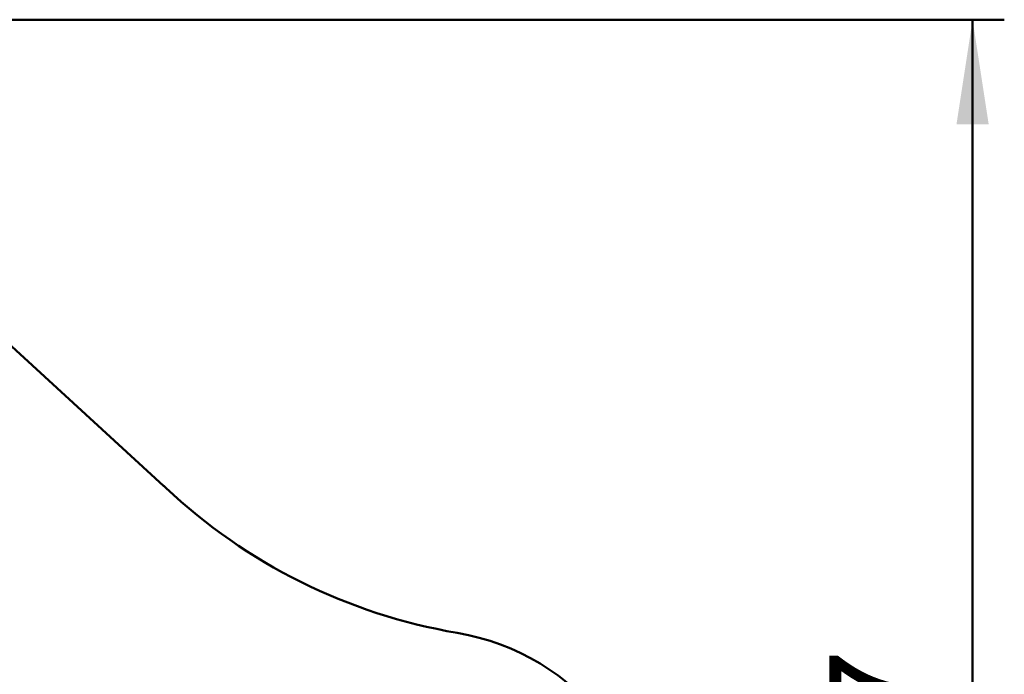
# Model space of a CAD drawing. Units: millimetres. Extents: x 15 to 205, y 5 to 292.
# Drawn here: x 113 to 144, y 165 to 186 of the extents above; entities that cross this region are included whole.
import ezdxf

# ---------------------------------------------------------------- set-up
doc = ezdxf.new("R2010")
doc.units = ezdxf.units.MM
doc.layers.add('TABELKA', color=7, linetype='Continuous', lineweight=50)
doc.styles.add('SLDTEXTSTYLE0', font='TXT', dxfattribs={"width": 0.75})
doc.dimstyles.new('SLDDIMSTYLE0', dxfattribs={"dimtxt": 3.5, "dimasz": 3.302, "dimexe": 0, "dimexo": 0.0625, "dimgap": 0.875, "dimtad": 1, "dimdec": 0, "dimlfac": 200, "dimrnd": 1e-09, "dimzin": 12, "dimdsep": 46, "dimtxsty": 'SLDTEXTSTYLE0', "dimsah": 1, "dimcen": 0.09, "dimadec": 0, "dimazin": 3, "dimtfac": 1, "dimtofl": 0, "dimtmove": 0, "dimatfit": 3, "dimfxl": 0, "dimfrac": 2, "dimtolj": 1, "dimtzin": 12, "dimarcsym": 0})

# ---------------------------------------------------------------- blocks, each defined once
blk = doc.blocks.new('_D')
at = {"layer": 'TABELKA'}
for p, q in [((98.208, 185.871), (143.631, 185.871)), ((142.631, 185.871), (142.631, 134.497)), ((125.288, 134.497), (143.631, 134.497))]:
    blk.add_line(p, q, dxfattribs=at)
for points in [[(142.631, 185.871), (142.123, 182.569), (143.139, 182.569)], [(142.631, 134.497), (143.139, 137.799), (142.123, 137.799)]]:
    blk.add_solid(points, dxfattribs=at)
at = {"layer": 'TABELKA', "insert": (138.119, 155.452), "char_height": 3.5, "attachment_point": 1, "rotation": 90, "style": 'SLDTEXTSTYLE0'}
blk.add_mtext('1027', dxfattribs=at)

msp = doc.modelspace()

# ---------------------------------------------------------------- linework, layer by layer
at = {"layer": 'TABELKA'}
msp.add_line((103.198, 183.9565), (117.1264, 171.1816), dxfattribs=at)
for centre, radius, start, end in [((112.0596, 165.6573), 7.4959, 46.73173, 47.47353), ((129.3567, 184.0328), 17.7399, 226.73173, 260.34525), ((125.1243, 159.1545), 7.4959, 355.93151, 80.34525)]:
    msp.add_arc(centre, radius, start, end, dxfattribs=at)

# ---------------------------------------------------------------- dimensions: what is measured, and where the dimension line sits
dim = msp.add_linear_dim(base=(142.6311, 134.4966), p1=(97.208, 185.8711), p2=(124.2879, 134.4966), angle=90, dimstyle='SLDDIMSTYLE0', dxfattribs=at)
dim.commit()
dim.dimension.update_dxf_attribs({"geometry": '_D', "text_midpoint": (142.6311, 160.6245), "dimtype": 160})

doc.saveas('drawing.dxf')
